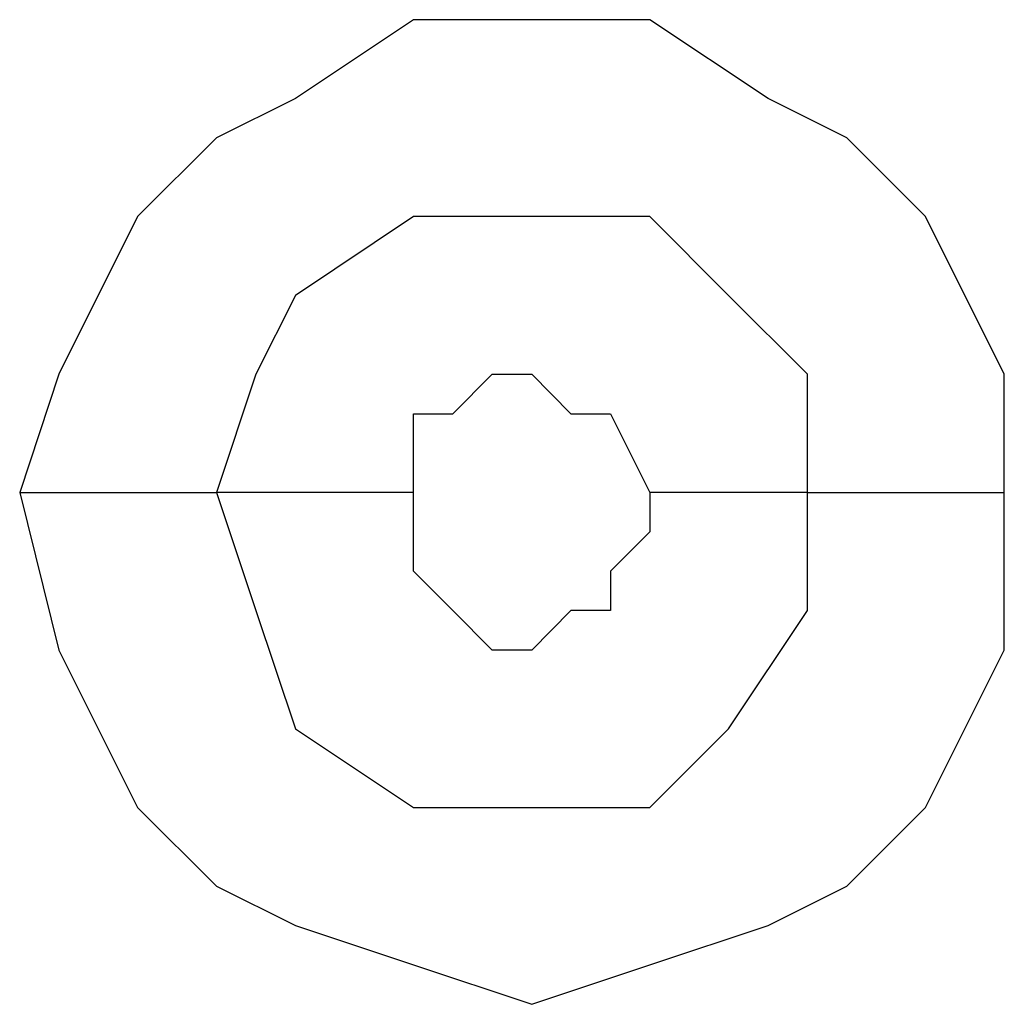
# Model space of a CAD drawing. Units: millimetres. Extents: x -96 to 91, y -140 to 118.
# Drawn here: x 1 to 1, y 25 to 25 of the extents above; entities that cross this region are included whole.
import ezdxf

# ---------------------------------------------------------------- set-up
doc = ezdxf.new("R2010")
doc.units = ezdxf.units.MM
doc.header["$MEASUREMENT"] = 0
doc.layers.add('Layer 1', color=7, linetype='Continuous')

msp = doc.modelspace()

# ---------------------------------------------------------------- linework, layer by layer
at = {"layer": 'Layer 1', "lineweight": 25}
for points, knots in [([(1.1519, 25.1695), (1.1519, 25.1695), (1.1519, 25.2183), (1.1519, 25.2183), (1.1519, 25.2183), (1.1519, 25.2183), (1.1194, 25.2834), (1.1194, 25.2834), (1.1194, 25.2834), (1.1194, 25.2834), (1.0869, 25.3159), (1.0869, 25.3159), (1.0869, 25.3159), (1.0869, 25.3159), (1.0544, 25.3322), (1.0544, 25.3322), (1.0544, 25.3322), (1.0544, 25.3322), (1.0056, 25.3647), (1.0056, 25.3647), (1.0056, 25.3647), (1.0056, 25.3647), (0.908, 25.3647), (0.908, 25.3647), (0.908, 25.3647), (0.908, 25.3647), (0.8592, 25.3322), (0.8592, 25.3322), (0.8592, 25.3322), (0.8592, 25.3322), (0.8266, 25.3159), (0.8266, 25.3159), (0.8266, 25.3159), (0.8266, 25.3159), (0.7941, 25.2834), (0.7941, 25.2834), (0.7941, 25.2834), (0.7941, 25.2834), (0.7616, 25.2183), (0.7616, 25.2183), (0.7616, 25.2183), (0.7616, 25.2183), (0.7454, 25.1695), (0.7454, 25.1695)], [0, 0, 0, 0, 0.083333, 0.083333, 0.083333, 0.083333, 0.166667, 0.166667, 0.166667, 0.166667, 0.25, 0.25, 0.25, 0.25, 0.333333, 0.333333, 0.333333, 0.333333, 0.416667, 0.416667, 0.416667, 0.416667, 0.5, 0.5, 0.5, 0.5, 0.583333, 0.583333, 0.583333, 0.583333, 0.666667, 0.666667, 0.666667, 0.666667, 0.75, 0.75, 0.75, 0.75, 0.833333, 0.833333, 0.833333, 0.833333, 1, 1, 1, 1]), ([(1.0706, 25.1695), (1.0706, 25.1695), (1.0706, 25.2183), (1.0706, 25.2183), (1.0706, 25.2183), (1.0706, 25.2183), (1.0381, 25.2508), (1.0381, 25.2508), (1.0381, 25.2508), (1.0381, 25.2508), (1.0056, 25.2834), (1.0056, 25.2834), (1.0056, 25.2834), (1.0056, 25.2834), (0.908, 25.2834), (0.908, 25.2834), (0.908, 25.2834), (0.908, 25.2834), (0.8592, 25.2508), (0.8592, 25.2508), (0.8592, 25.2508), (0.8592, 25.2508), (0.8429, 25.2183), (0.8429, 25.2183), (0.8429, 25.2183), (0.8429, 25.2183), (0.8266, 25.1695), (0.8266, 25.1695)], [0, 0, 0, 0, 0.125, 0.125, 0.125, 0.125, 0.25, 0.25, 0.25, 0.25, 0.375, 0.375, 0.375, 0.375, 0.5, 0.5, 0.5, 0.5, 0.625, 0.625, 0.625, 0.625, 0.75, 0.75, 0.75, 0.75, 1, 1, 1, 1]), ([(0.908, 25.1695), (0.908, 25.1695), (0.908, 25.202), (0.908, 25.202), (0.908, 25.202), (0.908, 25.202), (0.9242, 25.202), (0.9242, 25.202), (0.9242, 25.202), (0.9242, 25.202), (0.9242, 25.202), (0.9242, 25.202), (0.9242, 25.202), (0.9242, 25.202), (0.9405, 25.2183), (0.9405, 25.2183), (0.9405, 25.2183), (0.9405, 25.2183), (0.9568, 25.2183), (0.9568, 25.2183), (0.9568, 25.2183), (0.9568, 25.2183), (0.9568, 25.2183), (0.9568, 25.2183), (0.9568, 25.2183), (0.9568, 25.2183), (0.973, 25.202), (0.973, 25.202), (0.973, 25.202), (0.973, 25.202), (0.9893, 25.202), (0.9893, 25.202), (0.9893, 25.202), (0.9893, 25.202), (0.9893, 25.202), (0.9893, 25.202), (0.9893, 25.202), (0.9893, 25.202), (1.0056, 25.1695), (1.0056, 25.1695), (1.0056, 25.1695), (1.0056, 25.1695), (1.0056, 25.1695), (1.0056, 25.1695)], [0, 0, 0, 0, 0.083333, 0.083333, 0.083333, 0.083333, 0.166667, 0.166667, 0.166667, 0.166667, 0.25, 0.25, 0.25, 0.25, 0.333333, 0.333333, 0.333333, 0.333333, 0.416667, 0.416667, 0.416667, 0.416667, 0.5, 0.5, 0.5, 0.5, 0.583333, 0.583333, 0.583333, 0.583333, 0.666667, 0.666667, 0.666667, 0.666667, 0.75, 0.75, 0.75, 0.75, 0.833333, 0.833333, 0.833333, 0.833333, 1, 1, 1, 1]), ([(0.7454, 25.1695), (0.7454, 25.1695), (0.7616, 25.1044), (0.7616, 25.1044), (0.7616, 25.1044), (0.7616, 25.1044), (0.7941, 25.0394), (0.7941, 25.0394), (0.7941, 25.0394), (0.7941, 25.0394), (0.8266, 25.0069), (0.8266, 25.0069), (0.8266, 25.0069), (0.8266, 25.0069), (0.8592, 24.9906), (0.8592, 24.9906), (0.8592, 24.9906), (0.8592, 24.9906), (0.908, 24.9744), (0.908, 24.9744), (0.908, 24.9744), (0.908, 24.9744), (0.9568, 24.9581), (0.9568, 24.9581), (0.9568, 24.9581), (0.9568, 24.9581), (1.0056, 24.9744), (1.0056, 24.9744), (1.0056, 24.9744), (1.0056, 24.9744), (1.0544, 24.9906), (1.0544, 24.9906), (1.0544, 24.9906), (1.0544, 24.9906), (1.0869, 25.0069), (1.0869, 25.0069), (1.0869, 25.0069), (1.0869, 25.0069), (1.1194, 25.0394), (1.1194, 25.0394), (1.1194, 25.0394), (1.1194, 25.0394), (1.1519, 25.1044), (1.1519, 25.1044), (1.1519, 25.1044), (1.1519, 25.1044), (1.1519, 25.1695), (1.1519, 25.1695)], [0, 0, 0, 0, 0.076923, 0.076923, 0.076923, 0.076923, 0.153846, 0.153846, 0.153846, 0.153846, 0.230769, 0.230769, 0.230769, 0.230769, 0.307692, 0.307692, 0.307692, 0.307692, 0.384615, 0.384615, 0.384615, 0.384615, 0.461538, 0.461538, 0.461538, 0.461538, 0.538462, 0.538462, 0.538462, 0.538462, 0.615385, 0.615385, 0.615385, 0.615385, 0.692308, 0.692308, 0.692308, 0.692308, 0.769231, 0.769231, 0.769231, 0.769231, 0.846154, 0.846154, 0.846154, 0.846154, 1, 1, 1, 1]), ([(0.8266, 25.1695), (0.8266, 25.1695), (0.8429, 25.1207), (0.8429, 25.1207), (0.8429, 25.1207), (0.8429, 25.1207), (0.8592, 25.0719), (0.8592, 25.0719), (0.8592, 25.0719), (0.8592, 25.0719), (0.908, 25.0394), (0.908, 25.0394), (0.908, 25.0394), (0.908, 25.0394), (1.0056, 25.0394), (1.0056, 25.0394), (1.0056, 25.0394), (1.0056, 25.0394), (1.0381, 25.0719), (1.0381, 25.0719), (1.0381, 25.0719), (1.0381, 25.0719), (1.0706, 25.1207), (1.0706, 25.1207), (1.0706, 25.1207), (1.0706, 25.1207), (1.0706, 25.1695), (1.0706, 25.1695)], [0, 0, 0, 0, 0.125, 0.125, 0.125, 0.125, 0.25, 0.25, 0.25, 0.25, 0.375, 0.375, 0.375, 0.375, 0.5, 0.5, 0.5, 0.5, 0.625, 0.625, 0.625, 0.625, 0.75, 0.75, 0.75, 0.75, 1, 1, 1, 1]), ([(1.0056, 25.1695), (1.0056, 25.1695), (1.0056, 25.1532), (1.0056, 25.1532), (1.0056, 25.1532), (1.0056, 25.1532), (0.9893, 25.137), (0.9893, 25.137), (0.9893, 25.137), (0.9893, 25.137), (0.9893, 25.1207), (0.9893, 25.1207), (0.9893, 25.1207), (0.9893, 25.1207), (0.973, 25.1207), (0.973, 25.1207), (0.973, 25.1207), (0.973, 25.1207), (0.9568, 25.1044), (0.9568, 25.1044), (0.9568, 25.1044), (0.9568, 25.1044), (0.9405, 25.1044), (0.9405, 25.1044), (0.9405, 25.1044), (0.9405, 25.1044), (0.9242, 25.1207), (0.9242, 25.1207), (0.9242, 25.1207), (0.9242, 25.1207), (0.9242, 25.1207), (0.9242, 25.1207), (0.9242, 25.1207), (0.9242, 25.1207), (0.908, 25.137), (0.908, 25.137), (0.908, 25.137), (0.908, 25.137), (0.908, 25.1695), (0.908, 25.1695)], [0, 0, 0, 0, 0.090909, 0.090909, 0.090909, 0.090909, 0.181818, 0.181818, 0.181818, 0.181818, 0.272727, 0.272727, 0.272727, 0.272727, 0.363636, 0.363636, 0.363636, 0.363636, 0.454545, 0.454545, 0.454545, 0.454545, 0.545455, 0.545455, 0.545455, 0.545455, 0.636364, 0.636364, 0.636364, 0.636364, 0.727273, 0.727273, 0.727273, 0.727273, 0.818182, 0.818182, 0.818182, 0.818182, 1, 1, 1, 1])]:
    msp.add_open_spline(points, degree=3, knots=knots, dxfattribs=at)
for points in [[(0.7454, 25.1695), (0.7454, 25.1695), (0.8266, 25.1695), (0.8266, 25.1695)], [(0.908, 25.1695), (0.908, 25.1695), (0.8266, 25.1695), (0.8266, 25.1695)], [(1.0706, 25.1695), (1.0706, 25.1695), (1.0056, 25.1695), (1.0056, 25.1695)], [(1.0706, 25.1695), (1.0706, 25.1695), (1.1519, 25.1695), (1.1519, 25.1695)]]:
    msp.add_open_spline(points, degree=3, dxfattribs=at)

doc.saveas('drawing.dxf')
